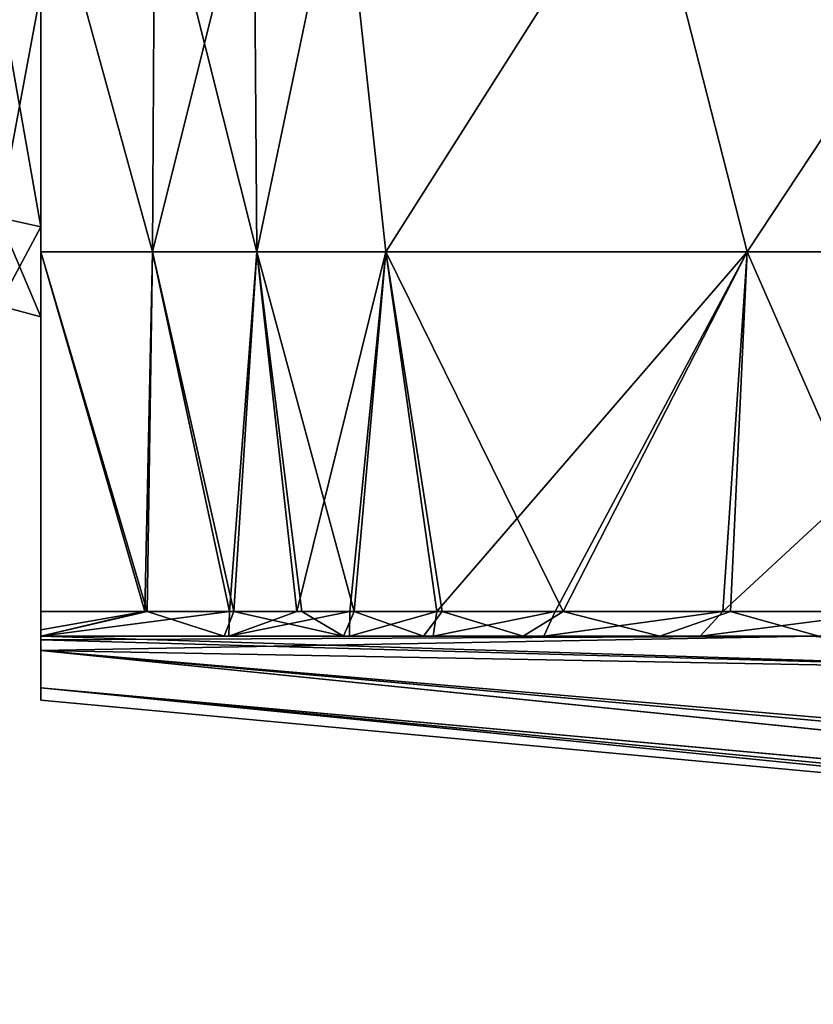
# Model space of a CAD drawing. Units: millimetres. Extents: x -44 to 148, y -73 to 42.
# Drawn here: x 0 to 18, y -59 to -37 of the extents above; entities that cross this region are included whole.
import ezdxf

# ---------------------------------------------------------------- set-up
doc = ezdxf.new("R2010")
doc.units = ezdxf.units.MM
doc.header["$LTSCALE"] = 65.185185
for name, color, linetype in [('12', 7, 'CONTINUOUS'), ('14', 7, 'CONTINUOUS'), ('15', 7, 'CONTINUOUS'), ('17', 7, 'CONTINUOUS'), ('25', 7, 'CONTINUOUS'), ('29', 7, 'CONTINUOUS'), ('300', 7, 'CONTINUOUS'), ('301', 7, 'CONTINUOUS'), ('302', 7, 'CONTINUOUS'), ('303', 7, 'CONTINUOUS'), ('44', 7, 'CONTINUOUS'), ('45', 7, 'CONTINUOUS'), ('47', 7, 'CONTINUOUS'), ('54', 7, 'CONTINUOUS'), ('72', 7, 'CONTINUOUS')]:
    doc.layers.add(name, color=color, linetype=linetype)

msp = doc.modelspace()

# ---------------------------------------------------------------- linework, layer by layer
at = {"layer": '12', "linetype": 'Continuous'}
for points in [[(0.5, -15.606, -59.36), (0.5, -50.779, -13.283), (0.5, -15.689, -58.934), (0.5, -15.606, -59.36)], [(0.5, -50.779, -13.283), (0.5, -15.606, -59.36), (0.5, -29.852, -64.983), (0.5, -50.779, -13.283)], [(0.5, -15.692, -22.869), (0.5, -50.779, -13.283), (0.5, -15.606, -21.529), (0.5, -15.692, -22.869)], [(0.5, -15.606, -21.529), (0.5, -50.779, -13.283), (0.5, -15.606, -16.811), (0.5, -15.606, -21.529)], [(0.5, -15.606, -16.811), (0.5, -50.779, -13.283), (0.5, -15.606, -12.615), (0.5, -15.606, -16.811)], [(0.5, -15.606, -12.615), (0.5, -50.779, -13.283), (0.5, -50.859, -11.784), (0.5, -15.606, -12.615)], [(0.5, -15.606, -10.298), (0.5, -15.606, -12.615), (0.5, -50.859, -11.784), (0.5, -15.606, -10.298)], [(0.5, -15.606, -8.862), (0.5, -15.606, -10.298), (0.5, -51.099, -10.299), (0.5, -15.606, -8.862)], [(0.5, -51.099, -10.299), (0.5, -15.606, -10.298), (0.5, -50.859, -11.784), (0.5, -51.099, -10.299)], [(0.5, -15.606, -3.98), (0.5, -15.606, -8.862), (0.5, -51.928, -5.181), (0.5, -15.606, -3.98)], [(0.5, -51.928, -5.181), (0.5, -15.606, -8.862), (0.5, -51.099, -10.299), (0.5, -51.928, -5.181)], [(0.5, -15.606), (0.5, -15.606, -3.98), (0.5, -52.208), (0.5, -15.606)], [(0.5, -52.208), (0.5, -15.606, -3.98), (0.5, -51.928, -5.181), (0.5, -52.208)], [(0.5, -15.606, 3.98), (0.5, -15.606), (0.5, -51.928, 5.181), (0.5, -15.606, 3.98)], [(0.5, -51.928, 5.181), (0.5, -15.606), (0.5, -52.208), (0.5, -51.928, 5.181)], [(0.5, -15.606, 8.862), (0.5, -15.606, 3.98), (0.5, -51.928, 5.181), (0.5, -15.606, 8.862)], [(0.5, -15.606, 10.298), (0.5, -15.606, 8.862), (0.5, -51.099, 10.299), (0.5, -15.606, 10.298)], [(0.5, -51.099, 10.299), (0.5, -15.606, 8.862), (0.5, -51.928, 5.181), (0.5, -51.099, 10.299)], [(0.5, -15.606, 12.615), (0.5, -15.606, 10.298), (0.5, -50.859, 11.784), (0.5, -15.606, 12.615)], [(0.5, -50.859, 11.784), (0.5, -15.606, 10.298), (0.5, -51.099, 10.299), (0.5, -50.859, 11.784)], [(0.5, -15.606, 16.811), (0.5, -15.606, 12.615), (0.5, -50.779, 13.283), (0.5, -15.606, 16.811)], [(0.5, -50.779, 13.283), (0.5, -15.606, 12.615), (0.5, -50.859, 11.784), (0.5, -50.779, 13.283)], [(0.5, -50.779, 85.416), (0.5, -41.627, 68.808), (0.5, -15.606, 16.811), (0.5, -50.779, 85.416)], [(0.5, -50.779, 85.416), (0.5, -15.606, 16.811), (0.5, -50.779, 13.283), (0.5, -50.779, 85.416)], [(0.5, -15.692, 22.869), (0.5, -15.606, 21.529), (0.5, -41.627, 68.808), (0.5, -15.692, 22.869)], [(0.5, -15.606, 21.529), (0.5, -15.606, 16.811), (0.5, -41.627, 68.808), (0.5, -15.606, 21.529)], [(0.5, -15.689, -58.934), (0.5, -50.779, -13.283), (0.5, -15.721, -58.503), (0.5, -15.689, -58.934)], [(0.5, -15.721, -24.172), (0.5, -50.779, -13.283), (0.5, -15.692, -22.869), (0.5, -15.721, -24.172)], [(0.5, -15.721, 24.172), (0.5, -15.692, 22.869), (0.5, -41.627, 68.808), (0.5, -15.721, 24.172)], [(0.5, -15.721, -58.503), (0.5, -50.779, -13.283), (0.5, -15.721, -24.172), (0.5, -15.721, -58.503)], [(0.5, -36.36, 64.983), (0.5, -15.721, 24.172), (0.5, -41.627, 68.808), (0.5, -36.36, 64.983)], [(0.5, -50.634, -86.06), (0.5, -50.779, -85.416), (0.5, -24.366, -90.327), (0.5, -50.634, -86.06)], [(0.5, -24.366, -90.327), (0.5, -50.779, -85.416), (0.5, -36.36, -85.017), (0.5, -24.366, -90.327)], [(0.5, -50.226, -86.58), (0.5, -50.634, -86.06), (0.5, -24.366, -90.327), (0.5, -50.226, -86.58)], [(0.5, -24.545, -90.43), (0.5, -50.226, -86.58), (0.5, -24.366, -90.327), (0.5, -24.545, -90.43)], [(0.5, -24.545, 90.43), (0.5, -24.366, 90.327), (0.5, -42.183, 91.106), (0.5, -24.545, 90.43)], [(0.5, -42.183, 91.106), (0.5, -24.366, 90.327), (0.5, -50.226, 86.58), (0.5, -42.183, 91.106)], [(0.5, -50.226, 86.58), (0.5, -24.366, 90.327), (0.5, -29.852, 85.017), (0.5, -50.226, 86.58)], [(0.5, -42.183, -91.106), (0.5, -50.226, -86.58), (0.5, -24.545, -90.43), (0.5, -42.183, -91.106)], [(0.5, -33.106, -92.671), (0.5, -42.183, -91.106), (0.5, -24.545, -90.43), (0.5, -33.106, -92.671)], [(0.5, -33.106, 92.671), (0.5, -24.545, 90.43), (0.5, -42.183, 91.106), (0.5, -33.106, 92.671)], [(0.5, -36.36, -64.983), (0.5, -50.779, -13.283), (0.5, -29.852, -64.983), (0.5, -36.36, -64.983)], [(0.5, -50.634, 86.06), (0.5, -50.226, 86.58), (0.5, -29.852, 85.017), (0.5, -50.634, 86.06)], [(0.5, -50.779, 85.416), (0.5, -50.634, 86.06), (0.5, -29.852, 85.017), (0.5, -50.779, 85.416)], [(0.5, -36.36, 85.017), (0.5, -50.779, 85.416), (0.5, -29.852, 85.017), (0.5, -36.36, 85.017)], [(0.5, -41.627, -68.808), (0.5, -50.779, -13.283), (0.5, -36.36, -64.983), (0.5, -41.627, -68.808)], [(0.5, -36.36, -85.017), (0.5, -50.779, -85.416), (0.5, -41.627, -81.192), (0.5, -36.36, -85.017)], [(0.5, -41.627, 81.192), (0.5, -50.779, 85.416), (0.5, -36.36, 85.017), (0.5, -41.627, 81.192)], [(0.5, -43.639, -75), (0.5, -50.779, -13.283), (0.5, -41.627, -68.808), (0.5, -43.639, -75)], [(0.5, -41.627, -81.192), (0.5, -50.779, -85.416), (0.5, -43.639, -75), (0.5, -41.627, -81.192)], [(0.5, -41.627, 68.808), (0.5, -50.779, 85.416), (0.5, -43.639, 75), (0.5, -41.627, 68.808)], [(0.5, -43.639, 75), (0.5, -50.779, 85.416), (0.5, -41.627, 81.192), (0.5, -43.639, 75)], [(0.5, -50.779, -85.416), (0.5, -50.779, -13.283), (0.5, -43.639, -75), (0.5, -50.779, -85.416)]]:
    msp.add_3dface(points, dxfattribs=at)
at = {"layer": '14', "linetype": 'Continuous'}
for points in [[(75.679, -58.745, 6.375), (80.57, -58.34, 10.963), (0.5, -51.099, 10.299), (75.679, -58.745, 6.375)], [(75.679, -58.745, 6.375), (0.5, -51.099, 10.299), (0.5, -51.928, 5.181), (75.679, -58.745, 6.375)], [(80.57, -58.34, 10.963), (86.881, -58.524, 12.498), (0.5, -51.099, 10.299), (80.57, -58.34, 10.963)], [(0.5, -51.099, 10.299), (86.881, -58.524, 12.498), (25.1, -51.551, 16.529), (0.5, -51.099, 10.299)], [(73.858, -59.005), (75.679, -58.745, 6.375), (0.5, -51.928, 5.181), (73.858, -59.005)], [(0.5, -52.208), (37.225, -55.611, 0), (0.5, -51.928, 5.181), (0.5, -52.208)], [(73.858, -59.005), (0.5, -51.928, 5.181), (37.225, -55.611, 0), (73.858, -59.005)]]:
    msp.add_3dface(points, dxfattribs=at)
at = {"layer": '15', "linetype": 'Continuous'}
for points in [[(0.5, -50.779, 85.416), (0.5, -50.779, 13.283), (4.596, -50.779, 85.272), (0.5, -50.779, 85.416)], [(4.596, -50.779, 85.272), (0.5, -50.779, 13.283), (7.258, -50.779, 85.18), (4.596, -50.779, 85.272)], [(7.258, -50.779, 85.18), (0.5, -50.779, 13.283), (9.045, -50.779, 85.138), (7.258, -50.779, 85.18)], [(9.045, -50.779, 85.138), (0.5, -50.779, 13.283), (11.273, -50.779, 84.81), (9.045, -50.779, 85.138)], [(11.273, -50.779, 84.81), (0.5, -50.779, 13.283), (14.327, -50.779, 83.869), (11.273, -50.779, 84.81)], [(14.327, -50.779, 83.869), (0.5, -50.779, 13.283), (17.885, -50.779, 81.694), (14.327, -50.779, 83.869)], [(17.885, -50.779, 81.694), (0.5, -50.779, 13.283), (20.392, -50.779, 79.076), (17.885, -50.779, 81.694)], [(20.392, -50.779, 79.076), (0.5, -50.779, 13.283), (21.574, -50.779, 77.255), (20.392, -50.779, 79.076)], [(21.574, -50.779, 77.255), (0.5, -50.779, 13.283), (22.198, -50.779, 75.983), (21.574, -50.779, 77.255)], [(22.198, -50.779, 75.983), (0.5, -50.779, 13.283), (22.54, -50.779, 75.13), (22.198, -50.779, 75.983)], [(22.54, -50.779, 75.13), (0.5, -50.779, 13.283), (22.774, -50.779, 74.414), (22.54, -50.779, 75.13)], [(22.774, -50.779, 74.414), (0.5, -50.779, 13.283), (23.013, -50.779, 73.496), (22.774, -50.779, 74.414)], [(23.013, -50.779, 73.496), (0.5, -50.779, 13.283), (23.355, -50.779, 72.136), (23.013, -50.779, 73.496)], [(23.355, -50.779, 72.136), (0.5, -50.779, 13.283), (23.844, -50.779, 70.058), (23.355, -50.779, 72.136)], [(23.844, -50.779, 70.058), (0.5, -50.779, 13.283), (24.633, -50.779, 66.44), (23.844, -50.779, 70.058)], [(24.633, -50.779, 66.44), (0.5, -50.779, 13.283), (25.809, -50.779, 60.642), (24.633, -50.779, 66.44)], [(25.809, -50.779, 60.642), (0.5, -50.779, 13.283), (26.54, -50.779, 56.746), (25.809, -50.779, 60.642)], [(26.54, -50.779, 56.746), (0.5, -50.779, 13.283), (27.372, -50.779, 51.975), (26.54, -50.779, 56.746)], [(27.372, -50.779, 51.975), (0.5, -50.779, 13.283), (28.293, -50.779, 46.114), (27.372, -50.779, 51.975)], [(28.293, -50.779, 46.114), (0.5, -50.779, 13.283), (29.272, -50.779, 38.886), (28.293, -50.779, 46.114)], [(29.272, -50.779, 38.886), (0.5, -50.779, 13.283), (30.252, -50.779, 35.08), (29.272, -50.779, 38.886)], [(30.252, -50.779, 35.08), (0.5, -50.779, 13.283), (32.407, -50.779, 31.221), (30.252, -50.779, 35.08)], [(32.407, -50.779, 31.221), (0.5, -50.779, 13.283), (35.928, -50.779, 27.493), (32.407, -50.779, 31.221)], [(35.928, -50.779, 27.493), (0.5, -50.779, 13.283), (17.759, -50.779, 18.988), (35.928, -50.779, 27.493)]]:
    msp.add_3dface(points, dxfattribs=at)
at = {"layer": '17', "linetype": 'Continuous'}
for points in [[(0.5, -33.106, 92.671), (0.5, -42.183, 91.106), (2.996, -42.184, 91.021), (0.5, -33.106, 92.671)], [(3.042, -33.106, 92.585), (0.5, -33.106, 92.671), (2.996, -42.184, 91.021), (3.042, -33.106, 92.585)], [(3.042, -33.106, 92.585), (2.996, -42.184, 91.021), (5.325, -42.185, 90.93), (3.042, -33.106, 92.585)], [(5.256, -33.106, 92.498), (3.042, -33.106, 92.585), (5.325, -42.185, 90.93), (5.256, -33.106, 92.498)], [(7.222, -33.106, 92.436), (5.256, -33.106, 92.498), (5.325, -42.185, 90.93), (7.222, -33.106, 92.436)], [(7.222, -33.106, 92.436), (5.325, -42.185, 90.93), (8.204, -42.186, 90.859), (7.222, -33.106, 92.436)], [(13.961, -33.106, 91.615), (7.222, -33.106, 92.436), (8.204, -42.186, 90.859), (13.961, -33.106, 91.615)], [(13.961, -33.106, 91.615), (8.204, -42.186, 90.859), (16.283, -42.187, 89.216), (13.961, -33.106, 91.615)], [(22.274, -33.106, 87.479), (13.961, -33.106, 91.615), (16.283, -42.187, 89.216), (22.274, -33.106, 87.479)], [(22.274, -33.106, 87.479), (16.283, -42.187, 89.216), (24.424, -42.188, 83.147), (22.274, -33.106, 87.479)], [(0.5, -42.183, 91.106), (0.5, -50.226, 86.58), (2.874, -50.226, 86.499), (0.5, -42.183, 91.106)], [(2.996, -42.184, 91.021), (0.5, -42.183, 91.106), (2.874, -50.226, 86.499), (2.996, -42.184, 91.021)], [(4.812, -50.226, 86.427), (2.996, -42.184, 91.021), (2.874, -50.226, 86.499), (4.812, -50.226, 86.427)], [(5.325, -42.185, 90.93), (2.996, -42.184, 91.021), (4.812, -50.226, 86.427), (5.325, -42.185, 90.93)], [(6.33, -50.226, 86.368), (5.325, -42.185, 90.93), (4.812, -50.226, 86.427), (6.33, -50.226, 86.368)], [(8.204, -42.186, 90.859), (5.325, -42.185, 90.93), (7.502, -50.226, 86.339), (8.204, -42.186, 90.859)], [(7.502, -50.226, 86.339), (5.325, -42.185, 90.93), (6.33, -50.226, 86.368), (7.502, -50.226, 86.339)], [(9.469, -50.227, 86.271), (8.204, -42.186, 90.859), (7.502, -50.226, 86.339), (9.469, -50.227, 86.271)], [(16.283, -42.187, 89.216), (8.204, -42.186, 90.859), (12.166, -50.225, 85.8), (16.283, -42.187, 89.216)], [(12.166, -50.225, 85.8), (8.204, -42.186, 90.859), (9.469, -50.227, 86.271), (12.166, -50.225, 85.8)], [(15.911, -50.227, 84.403), (16.283, -42.187, 89.216), (12.166, -50.225, 85.8), (15.911, -50.227, 84.403)], [(19.803, -50.226, 81.518), (16.283, -42.187, 89.216), (15.911, -50.227, 84.403), (19.803, -50.226, 81.518)], [(24.424, -42.188, 83.147), (16.283, -42.187, 89.216), (19.803, -50.226, 81.518), (24.424, -42.188, 83.147)]]:
    msp.add_3dface(points, dxfattribs=at)
at = {"layer": '25', "linetype": 'Continuous'}
for points in [[(0.5, -50.779, 13.283), (0.5, -50.859, 11.784), (25.1, -51.551, 16.529), (0.5, -50.779, 13.283)], [(0.5, -50.779, 13.283), (25.1, -51.551, 16.529), (17.759, -50.779, 18.988), (0.5, -50.779, 13.283)], [(0.5, -50.859, 11.784), (0.5, -51.099, 10.299), (25.1, -51.551, 16.529), (0.5, -50.859, 11.784)]]:
    msp.add_3dface(points, dxfattribs=at)
at = {"layer": '29', "linetype": 'Continuous'}
for points in [[(0.5, -50.226, 86.58), (0.5, -50.634, 86.06), (0.5, -50.779, 85.416), (0.5, -50.226, 86.58)], [(0.5, -50.226, 86.58), (0.5, -50.779, 85.416), (2.874, -50.226, 86.499), (0.5, -50.226, 86.58)], [(0.5, -50.779, 85.416), (4.596, -50.779, 85.272), (2.874, -50.226, 86.499), (0.5, -50.779, 85.416)], [(4.596, -50.779, 85.272), (4.812, -50.226, 86.427), (2.874, -50.226, 86.499), (4.596, -50.779, 85.272)], [(4.596, -50.779, 85.272), (7.258, -50.779, 85.18), (4.812, -50.226, 86.427), (4.596, -50.779, 85.272)], [(7.258, -50.779, 85.18), (6.33, -50.226, 86.368), (4.812, -50.226, 86.427), (7.258, -50.779, 85.18)], [(7.258, -50.779, 85.18), (7.502, -50.226, 86.339), (6.33, -50.226, 86.368), (7.258, -50.779, 85.18)], [(7.258, -50.779, 85.18), (9.045, -50.779, 85.138), (7.502, -50.226, 86.339), (7.258, -50.779, 85.18)], [(9.045, -50.779, 85.138), (9.469, -50.227, 86.271), (7.502, -50.226, 86.339), (9.045, -50.779, 85.138)], [(9.045, -50.779, 85.138), (11.273, -50.779, 84.81), (9.469, -50.227, 86.271), (9.045, -50.779, 85.138)], [(11.273, -50.779, 84.81), (12.166, -50.225, 85.8), (9.469, -50.227, 86.271), (11.273, -50.779, 84.81)], [(11.273, -50.779, 84.81), (14.327, -50.779, 83.869), (12.166, -50.225, 85.8), (11.273, -50.779, 84.81)], [(14.327, -50.779, 83.869), (15.911, -50.227, 84.403), (12.166, -50.225, 85.8), (14.327, -50.779, 83.869)], [(14.327, -50.779, 83.869), (17.885, -50.779, 81.694), (15.911, -50.227, 84.403), (14.327, -50.779, 83.869)], [(17.885, -50.779, 81.694), (19.803, -50.226, 81.518), (15.911, -50.227, 84.403), (17.885, -50.779, 81.694)]]:
    msp.add_3dface(points, dxfattribs=at)
at = {"layer": '300', "linetype": 'Continuous'}
for points in [[(0.5, -36.36, 85.017), (-0.45, -36.282, 84.775), (-0.45, -41.421, 81.042), (0.5, -36.36, 85.017)], [(0.5, -41.627, 81.192), (0.5, -36.36, 85.017), (-0.45, -41.421, 81.042), (0.5, -41.627, 81.192)], [(0.5, -41.627, 81.192), (-0.45, -41.421, 81.042), (-0.45, -43.384, 75), (0.5, -41.627, 81.192)], [(0.5, -43.639, 75), (0.5, -41.627, 81.192), (-0.45, -43.384, 75), (0.5, -43.639, 75)]]:
    msp.add_3dface(points, dxfattribs=at)
at = {"layer": '301', "linetype": 'Continuous'}
for points in [[(0.5, -36.36, 64.983), (0.5, -41.627, 68.808), (-0.45, -36.282, 65.225), (0.5, -36.36, 64.983)], [(0.5, -41.627, 68.808), (-0.45, -41.421, 68.958), (-0.45, -36.282, 65.225), (0.5, -41.627, 68.808)], [(0.5, -41.627, 68.808), (0.5, -43.639, 75), (-0.45, -41.421, 68.958), (0.5, -41.627, 68.808)], [(0.5, -43.639, 75), (-0.45, -43.384, 75), (-0.45, -41.421, 68.958), (0.5, -43.639, 75)]]:
    msp.add_3dface(points, dxfattribs=at)
at = {"layer": '302', "linetype": 'Continuous'}
for points in [[(0.5, -36.36, -64.983), (-0.45, -36.282, -65.225), (-0.45, -41.421, -68.958), (0.5, -36.36, -64.983)], [(0.5, -41.627, -68.808), (0.5, -36.36, -64.983), (-0.45, -41.421, -68.958), (0.5, -41.627, -68.808)], [(0.5, -41.627, -68.808), (-0.45, -41.421, -68.958), (-0.45, -43.384, -75), (0.5, -41.627, -68.808)], [(0.5, -43.639, -75), (0.5, -41.627, -68.808), (-0.45, -43.384, -75), (0.5, -43.639, -75)]]:
    msp.add_3dface(points, dxfattribs=at)
at = {"layer": '303', "linetype": 'Continuous'}
for points in [[(0.5, -36.36, -85.017), (0.5, -41.627, -81.192), (-0.45, -36.282, -84.775), (0.5, -36.36, -85.017)], [(0.5, -41.627, -81.192), (-0.45, -41.421, -81.042), (-0.45, -36.282, -84.775), (0.5, -41.627, -81.192)], [(0.5, -41.627, -81.192), (0.5, -43.639, -75), (-0.45, -41.421, -81.042), (0.5, -41.627, -81.192)], [(0.5, -43.639, -75), (-0.45, -43.384, -75), (-0.45, -41.421, -81.042), (0.5, -43.639, -75)]]:
    msp.add_3dface(points, dxfattribs=at)
at = {"layer": '44', "linetype": 'Continuous'}
for points in [[(80.576, -58.34, -10.966), (75.683, -58.744, -6.382), (0.5, -51.099, -10.299), (80.576, -58.34, -10.966)], [(80.576, -58.34, -10.966), (0.5, -51.099, -10.299), (25.1, -51.551, -16.529), (80.576, -58.34, -10.966)], [(75.683, -58.744, -6.382), (0.5, -51.928, -5.181), (0.5, -51.099, -10.299), (75.683, -58.744, -6.382)], [(75.683, -58.744, -6.382), (73.858, -59.005), (0.5, -51.928, -5.181), (75.683, -58.744, -6.382)], [(0.5, -51.928, -5.181), (73.858, -59.005), (37.225, -55.611, 0), (0.5, -51.928, -5.181)], [(0.5, -52.208), (0.5, -51.928, -5.181), (37.225, -55.611, 0), (0.5, -52.208)]]:
    msp.add_3dface(points, dxfattribs=at)
at = {"layer": '45', "linetype": 'Continuous'}
for points in [[(0.5, -50.779, -13.283), (0.5, -50.779, -85.416), (17.759, -50.779, -18.988), (0.5, -50.779, -13.283)], [(17.759, -50.779, -18.988), (0.5, -50.779, -85.416), (32.409, -50.779, -31.219), (17.759, -50.779, -18.988)], [(32.409, -50.779, -31.219), (0.5, -50.779, -85.416), (30.254, -50.779, -35.076), (32.409, -50.779, -31.219)], [(30.254, -50.779, -35.076), (0.5, -50.779, -85.416), (29.272, -50.779, -38.886), (30.254, -50.779, -35.076)], [(29.272, -50.779, -38.886), (0.5, -50.779, -85.416), (28.234, -50.779, -46.513), (29.272, -50.779, -38.886)], [(28.234, -50.779, -46.513), (0.5, -50.779, -85.416), (27.261, -50.779, -52.633), (28.234, -50.779, -46.513)], [(27.261, -50.779, -52.633), (0.5, -50.779, -85.416), (26.39, -50.779, -57.565), (27.261, -50.779, -52.633)], [(26.39, -50.779, -57.565), (0.5, -50.779, -85.416), (25.631, -50.779, -61.554), (26.39, -50.779, -57.565)], [(25.631, -50.779, -61.554), (0.5, -50.779, -85.416), (24.43, -50.779, -67.389), (25.631, -50.779, -61.554)], [(24.43, -50.779, -67.389), (0.5, -50.779, -85.416), (23.661, -50.779, -70.859), (24.43, -50.779, -67.389)], [(23.661, -50.779, -70.859), (0.5, -50.779, -85.416), (23.184, -50.779, -72.827), (23.661, -50.779, -70.859)], [(23.184, -50.779, -72.827), (0.5, -50.779, -85.416), (22.874, -50.779, -74.034), (23.184, -50.779, -72.827)], [(22.874, -50.779, -74.034), (0.5, -50.779, -85.416), (22.645, -50.779, -74.834), (22.874, -50.779, -74.034)], [(22.645, -50.779, -74.834), (0.5, -50.779, -85.416), (22.348, -50.779, -75.624), (22.645, -50.779, -74.834)], [(22.348, -50.779, -75.624), (0.5, -50.779, -85.416), (21.809, -50.779, -76.81), (22.348, -50.779, -75.624)], [(21.809, -50.779, -76.81), (0.5, -50.779, -85.416), (20.794, -50.779, -78.517), (21.809, -50.779, -76.81)], [(20.794, -50.779, -78.517), (0.5, -50.779, -85.416), (18.729, -50.779, -80.942), (20.794, -50.779, -78.517)], [(18.729, -50.779, -80.942), (0.5, -50.779, -85.416), (15.231, -50.779, -83.446), (18.729, -50.779, -80.942)], [(15.231, -50.779, -83.446), (0.5, -50.779, -85.416), (11.738, -50.779, -84.706), (15.231, -50.779, -83.446)], [(11.738, -50.779, -84.706), (0.5, -50.779, -85.416), (4.695, -50.779, -85.268), (11.738, -50.779, -84.706)], [(7.394, -50.779, -85.178), (11.738, -50.779, -84.706), (4.695, -50.779, -85.268), (7.394, -50.779, -85.178)], [(9.267, -50.779, -85.122), (11.738, -50.779, -84.706), (7.394, -50.779, -85.178), (9.267, -50.779, -85.122)], [(40.736, -50.779, -24.344), (17.759, -50.779, -18.988), (35.929, -50.779, -27.492), (40.736, -50.779, -24.344)], [(35.929, -50.779, -27.492), (17.759, -50.779, -18.988), (32.409, -50.779, -31.219), (35.929, -50.779, -27.492)]]:
    msp.add_3dface(points, dxfattribs=at)
at = {"layer": '47', "linetype": 'Continuous'}
for points in [[(0.5, -42.183, -91.106), (0.5, -33.106, -92.671), (2.996, -42.184, -91.021), (0.5, -42.183, -91.106)], [(0.5, -33.106, -92.671), (3.042, -33.106, -92.585), (2.996, -42.184, -91.021), (0.5, -33.106, -92.671)], [(3.042, -33.106, -92.585), (5.256, -33.106, -92.498), (2.996, -42.184, -91.021), (3.042, -33.106, -92.585)], [(2.996, -42.184, -91.021), (5.256, -33.106, -92.498), (5.325, -42.185, -90.93), (2.996, -42.184, -91.021)], [(5.256, -33.106, -92.498), (7.222, -33.106, -92.436), (5.325, -42.185, -90.93), (5.256, -33.106, -92.498)], [(5.325, -42.185, -90.93), (7.222, -33.106, -92.436), (8.204, -42.186, -90.859), (5.325, -42.185, -90.93)], [(7.222, -33.106, -92.436), (13.961, -33.106, -91.615), (8.204, -42.186, -90.859), (7.222, -33.106, -92.436)], [(8.204, -42.186, -90.859), (13.961, -33.106, -91.615), (16.283, -42.187, -89.216), (8.204, -42.186, -90.859)], [(13.961, -33.106, -91.615), (22.274, -33.106, -87.479), (16.283, -42.187, -89.216), (13.961, -33.106, -91.615)], [(16.283, -42.187, -89.216), (22.274, -33.106, -87.479), (24.424, -42.188, -83.147), (16.283, -42.187, -89.216)], [(0.5, -50.226, -86.58), (0.5, -42.183, -91.106), (2.818, -50.226, -86.5), (0.5, -50.226, -86.58)], [(0.5, -42.183, -91.106), (2.996, -42.184, -91.021), (2.818, -50.226, -86.5), (0.5, -42.183, -91.106)], [(2.818, -50.226, -86.5), (2.996, -42.184, -91.021), (4.716, -50.226, -86.431), (2.818, -50.226, -86.5)], [(2.996, -42.184, -91.021), (5.325, -42.185, -90.93), (4.716, -50.226, -86.431), (2.996, -42.184, -91.021)], [(4.716, -50.226, -86.431), (5.325, -42.185, -90.93), (6.218, -50.225, -86.372), (4.716, -50.226, -86.431)], [(5.325, -42.185, -90.93), (8.204, -42.186, -90.859), (6.218, -50.225, -86.372), (5.325, -42.185, -90.93)], [(6.218, -50.225, -86.372), (8.204, -42.186, -90.859), (7.401, -50.226, -86.341), (6.218, -50.225, -86.372)], [(7.401, -50.226, -86.341), (8.204, -42.186, -90.859), (9.349, -50.227, -86.281), (7.401, -50.226, -86.341)], [(8.204, -42.186, -90.859), (16.283, -42.187, -89.216), (9.349, -50.227, -86.281), (8.204, -42.186, -90.859)], [(9.349, -50.227, -86.281), (16.283, -42.187, -89.216), (11.989, -50.225, -85.842), (9.349, -50.227, -86.281)], [(11.989, -50.225, -85.842), (16.283, -42.187, -89.216), (15.737, -50.227, -84.493), (11.989, -50.225, -85.842)], [(16.283, -42.187, -89.216), (24.424, -42.188, -83.147), (15.737, -50.227, -84.493), (16.283, -42.187, -89.216)], [(15.737, -50.227, -84.493), (24.424, -42.188, -83.147), (19.517, -50.226, -81.797), (15.737, -50.227, -84.493)]]:
    msp.add_3dface(points, dxfattribs=at)
at = {"layer": '54', "linetype": 'Continuous'}
for points in [[(0.5, -50.859, -11.784), (0.5, -50.779, -13.283), (17.759, -50.779, -18.988), (0.5, -50.859, -11.784)], [(0.5, -51.099, -10.299), (0.5, -50.859, -11.784), (17.759, -50.779, -18.988), (0.5, -51.099, -10.299)], [(25.1, -51.551, -16.529), (0.5, -51.099, -10.299), (17.759, -50.779, -18.988), (25.1, -51.551, -16.529)], [(25.1, -51.551, -16.529), (17.759, -50.779, -18.988), (40.736, -50.779, -24.344), (25.1, -51.551, -16.529)]]:
    msp.add_3dface(points, dxfattribs=at)
at = {"layer": '72', "linetype": 'Continuous'}
for points in [[(0.5, -50.779, -85.416), (0.5, -50.634, -86.06), (2.818, -50.226, -86.5), (0.5, -50.779, -85.416)], [(4.695, -50.779, -85.268), (0.5, -50.779, -85.416), (4.716, -50.226, -86.431), (4.695, -50.779, -85.268)], [(0.5, -50.779, -85.416), (2.818, -50.226, -86.5), (4.716, -50.226, -86.431), (0.5, -50.779, -85.416)], [(0.5, -50.634, -86.06), (0.5, -50.226, -86.58), (2.818, -50.226, -86.5), (0.5, -50.634, -86.06)], [(4.695, -50.779, -85.268), (4.716, -50.226, -86.431), (6.218, -50.225, -86.372), (4.695, -50.779, -85.268)], [(4.695, -50.779, -85.268), (6.218, -50.225, -86.372), (7.401, -50.226, -86.341), (4.695, -50.779, -85.268)], [(7.394, -50.779, -85.178), (4.695, -50.779, -85.268), (7.401, -50.226, -86.341), (7.394, -50.779, -85.178)], [(7.394, -50.779, -85.178), (7.401, -50.226, -86.341), (9.349, -50.227, -86.281), (7.394, -50.779, -85.178)], [(9.267, -50.779, -85.122), (7.394, -50.779, -85.178), (9.349, -50.227, -86.281), (9.267, -50.779, -85.122)], [(11.738, -50.779, -84.706), (9.267, -50.779, -85.122), (11.989, -50.225, -85.842), (11.738, -50.779, -84.706)], [(9.267, -50.779, -85.122), (9.349, -50.227, -86.281), (11.989, -50.225, -85.842), (9.267, -50.779, -85.122)], [(11.738, -50.779, -84.706), (11.989, -50.225, -85.842), (15.737, -50.227, -84.493), (11.738, -50.779, -84.706)], [(15.231, -50.779, -83.446), (11.738, -50.779, -84.706), (15.737, -50.227, -84.493), (15.231, -50.779, -83.446)], [(18.729, -50.779, -80.942), (15.231, -50.779, -83.446), (19.517, -50.226, -81.797), (18.729, -50.779, -80.942)], [(15.231, -50.779, -83.446), (15.737, -50.227, -84.493), (19.517, -50.226, -81.797), (15.231, -50.779, -83.446)]]:
    msp.add_3dface(points, dxfattribs=at)

doc.saveas('drawing.dxf')
